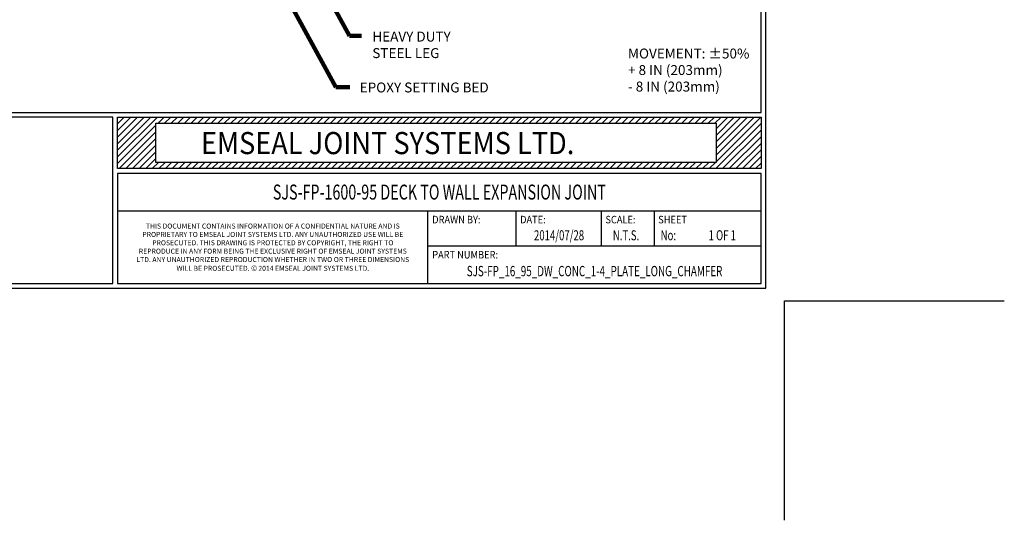
# Model space of a CAD drawing. Extents: x 13 to 3254, y -28 to 1977.
# Drawn here: x 316 to 346, y -28 to -13 of the extents above; entities that cross this region are included whole.
import ezdxf
from ezdxf.enums import TextEntityAlignment as Align

# ---------------------------------------------------------------- set-up
doc = ezdxf.new("R2010")
doc.units = 0
doc.header["$LTSCALE"] = 5
doc.header["$MEASUREMENT"] = 0
doc.layers.get('0').update_dxf_attribs({"color": 200, "linetype": 'CONTINUOUS'})
doc.layers.get('DEFPOINTS').update_dxf_attribs({"linetype": 'CONTINUOUS'})
for name, color, linetype, lineweight in [('TBLOCK-T1', 7, 'CONTINUOUS', 15), ('TBLOCK-T2', 7, 'CONTINUOUS', 18), ('TBLOCK-T3', 241, 'CONTINUOUS', 20), ('TBLOCK-T5', 111, 'CONTINUOUS', 30), ('TEXT - 4', 241, 'CONTINUOUS', 25)]:
    doc.layers.add(name, color=color, linetype=linetype, lineweight=lineweight)
doc.styles.add('ROMANC', font='ROMANC.shx', dxfattribs={"width": 0.7, "height": 3.2})
doc.styles.add('ROMANS', font='romans', dxfattribs={"width": 0.9})
doc.styles.add('ROMANT', font='ROMANT.shx', dxfattribs={"width": 0.9, "height": 6.3})
doc.dimstyles.get("Standard").update_dxf_attribs({"dimtxt": 0.18, "dimasz": 0.18, "dimexe": 0.18, "dimexo": 0.0625, "dimgap": 0.09, "dimtad": 0, "dimtih": 1, "dimtoh": 1, "dimdec": 4, "dimzin": 0, "dimdsep": 46, "dimtxsty": 'Standard', "dimcen": 0.09, "dimadec": 0, "dimazin": 0, "dimtfac": 1, "dimtdec": 4, "dimtofl": 0, "dimtmove": 0, "dimatfit": 3, "dimfxl": 1, "dimtolj": 1, "dimtzin": 0, "dimarcsym": 0})

# ---------------------------------------------------------------- blocks, each defined once
blk = doc.blocks.new('*X5')
at = {"color": 0}
for p, q in [((136.3, 33.06), (144.79, 41.56)), ((136.3, 34.47), (143.38, 41.56)), ((136.3, 35.89), (141.97, 41.56)), ((136.3, 37.3), (140.55, 41.56)), ((136.3, 38.71), (139.14, 41.56)), ((136.3, 40.13), (137.72, 41.56)), ((136.3, 41.54), (136.31, 41.56)), ((144.91, 40.26), (146.21, 41.56)), ((146.32, 40.26), (147.62, 41.56)), ((147.74, 40.26), (149.04, 41.56)), ((149.15, 40.26), (150.45, 41.56)), ((150.56, 40.26), (151.86, 41.56)), ((151.98, 40.26), (153.28, 41.56)), ((153.39, 40.26), (154.69, 41.56)), ((154.81, 40.26), (156.11, 41.56)), ((156.22, 40.26), (157.52, 41.56)), ((157.64, 40.26), (158.94, 41.56)), ((159.05, 40.26), (160.35, 41.56)), ((160.46, 40.26), (161.76, 41.56)), ((161.88, 40.26), (163.18, 41.56)), ((163.29, 40.26), (164.59, 41.56)), ((164.71, 40.26), (166.01, 41.56)), ((166.12, 40.26), (167.42, 41.56)), ((167.54, 40.26), (168.84, 41.56)), ((168.95, 40.26), (170.25, 41.56)), ((170.36, 40.26), (171.66, 41.56)), ((171.78, 40.26), (173.08, 41.56)), ((173.19, 40.26), (174.49, 41.56)), ((174.61, 40.26), (175.91, 41.56)), ((176.02, 40.26), (177.32, 41.56)), ((177.43, 40.26), (178.73, 41.56)), ((178.85, 40.26), (180.15, 41.56)), ((180.26, 40.26), (181.56, 41.56)), ((181.68, 40.26), (182.98, 41.56)), ((183.09, 40.26), (184.39, 41.56)), ((184.51, 40.26), (185.81, 41.56)), ((185.92, 40.26), (187.22, 41.56)), ((187.33, 40.26), (188.63, 41.56)), ((188.75, 40.26), (190.05, 41.56)), ((190.16, 40.26), (191.46, 41.56)), ((191.58, 40.26), (192.88, 41.56)), ((192.99, 40.26), (194.29, 41.56)), ((194.41, 40.26), (195.71, 41.56)), ((195.82, 40.26), (197.12, 41.56)), ((197.23, 40.26), (198.53, 41.56)), ((198.65, 40.26), (199.95, 41.56)), ((200.06, 40.26), (201.36, 41.56)), ((201.48, 40.26), (202.78, 41.56)), ((202.89, 40.26), (204.19, 41.56)), ((204.3, 40.26), (205.6, 41.56)), ((205.72, 40.26), (207.02, 41.56)), ((207.13, 40.26), (208.43, 41.56)), ((208.55, 40.26), (209.85, 41.56)), ((209.96, 40.26), (211.26, 41.56)), ((211.38, 40.26), (212.68, 41.56)), ((212.79, 40.26), (214.09, 41.56)), ((214.2, 40.26), (215.5, 41.56)), ((215.62, 40.26), (216.92, 41.56)), ((217.03, 40.26), (218.33, 41.56)), ((218.45, 40.26), (219.75, 41.56)), ((219.86, 40.26), (221.16, 41.56)), ((221.28, 40.26), (222.58, 41.56)), ((222.69, 40.26), (223.99, 41.56)), ((224.1, 40.26), (225.4, 41.56)), ((225.52, 40.26), (226.82, 41.56)), ((226.93, 40.26), (228.23, 41.56)), ((228.35, 40.26), (229.65, 41.56)), ((229.76, 40.26), (231.06, 41.56)), ((231.17, 40.26), (232.47, 41.56)), ((232.59, 40.26), (233.89, 41.56)), ((234, 40.26), (235.3, 41.56)), ((235.42, 40.26), (236.72, 41.56)), ((236.83, 40.26), (238.13, 41.56)), ((238.25, 40.26), (239.55, 41.56)), ((239.66, 40.26), (240.96, 41.56)), ((241.07, 40.26), (242.37, 41.56)), ((242.49, 40.26), (243.79, 41.56)), ((243.9, 40.26), (245.2, 41.56)), ((245.32, 40.26), (246.62, 41.56)), ((246.73, 40.26), (248.03, 41.56)), ((248.15, 40.26), (249.45, 41.56)), ((249.56, 40.26), (250.86, 41.56)), ((250.97, 40.26), (252.27, 41.56)), ((252.39, 40.26), (253.69, 41.56)), ((253.8, 40.26), (255.1, 41.56)), ((255.22, 40.26), (256.52, 41.56)), ((256.63, 40.26), (257.93, 41.56)), ((258.04, 40.26), (259.34, 41.56)), ((259.46, 40.26), (260.76, 41.56)), ((260.87, 40.26), (262.17, 41.56)), ((262.29, 40.26), (263.59, 41.56)), ((263.7, 40.26), (265, 41.56)), ((263.9, 30.56), (273.55, 40.2)), ((263.94, 39.08), (266.42, 41.56)), ((263.94, 37.66), (267.83, 41.56)), ((263.94, 36.25), (269.24, 41.56)), ((263.94, 34.83), (270.66, 41.56)), ((263.94, 33.42), (272.07, 41.56)), ((263.94, 32), (273.49, 41.56)), ((136.3, 31.64), (144.47, 39.82)), ((136.62, 30.56), (144.47, 38.41)), ((265.32, 30.56), (273.55, 38.79)), ((138.04, 30.56), (144.47, 36.99)), ((266.73, 30.56), (273.55, 37.38)), ((268.14, 30.56), (273.55, 35.96)), ((139.45, 30.56), (144.47, 35.58)), ((140.86, 30.56), (144.47, 34.16)), ((269.56, 30.56), (273.55, 34.55)), ((142.28, 30.56), (144.47, 32.75)), ((143.69, 30.56), (144.99, 31.86)), ((145.11, 30.56), (146.41, 31.86)), ((146.52, 30.56), (147.82, 31.86)), ((147.94, 30.56), (149.24, 31.86)), ((149.35, 30.56), (150.65, 31.86)), ((150.76, 30.56), (152.06, 31.86)), ((152.18, 30.56), (153.48, 31.86)), ((153.59, 30.56), (154.89, 31.86)), ((155.01, 30.56), (156.31, 31.86)), ((156.42, 30.56), (157.72, 31.86)), ((157.84, 30.56), (159.14, 31.86)), ((159.25, 30.56), (160.55, 31.86)), ((160.66, 30.56), (161.96, 31.86)), ((162.08, 30.56), (163.38, 31.86)), ((163.49, 30.56), (164.79, 31.86)), ((164.91, 30.56), (166.21, 31.86)), ((166.32, 30.56), (167.62, 31.86)), ((167.73, 30.56), (169.03, 31.86)), ((169.15, 30.56), (170.45, 31.86)), ((170.56, 30.56), (171.86, 31.86)), ((171.98, 30.56), (173.28, 31.86)), ((173.39, 30.56), (174.69, 31.86)), ((174.81, 30.56), (176.11, 31.86)), ((176.22, 30.56), (177.52, 31.86)), ((177.63, 30.56), (178.93, 31.86)), ((179.05, 30.56), (180.35, 31.86)), ((180.46, 30.56), (181.76, 31.86)), ((181.88, 30.56), (183.18, 31.86)), ((183.29, 30.56), (184.59, 31.86)), ((184.71, 30.56), (186.01, 31.86)), ((186.12, 30.56), (187.42, 31.86)), ((187.53, 30.56), (188.83, 31.86)), ((188.95, 30.56), (190.25, 31.86)), ((190.36, 30.56), (191.66, 31.86)), ((191.78, 30.56), (193.08, 31.86)), ((193.19, 30.56), (194.49, 31.86)), ((194.6, 30.56), (195.9, 31.86)), ((196.02, 30.56), (197.32, 31.86)), ((197.43, 30.56), (198.73, 31.86)), ((198.85, 30.56), (200.15, 31.86)), ((200.26, 30.56), (201.56, 31.86)), ((201.68, 30.56), (202.98, 31.86)), ((203.09, 30.56), (204.39, 31.86)), ((204.5, 30.56), (205.8, 31.86)), ((205.92, 30.56), (207.22, 31.86)), ((207.33, 30.56), (208.63, 31.86)), ((208.75, 30.56), (210.05, 31.86)), ((210.16, 30.56), (211.46, 31.86)), ((211.58, 30.56), (212.88, 31.86)), ((212.99, 30.56), (214.29, 31.86)), ((214.4, 30.56), (215.7, 31.86)), ((215.82, 30.56), (217.12, 31.86)), ((217.23, 30.56), (218.53, 31.86)), ((218.65, 30.56), (219.95, 31.86)), ((220.06, 30.56), (221.36, 31.86)), ((221.47, 30.56), (222.77, 31.86)), ((222.89, 30.56), (224.19, 31.86)), ((224.3, 30.56), (225.6, 31.86)), ((225.72, 30.56), (227.02, 31.86)), ((227.13, 30.56), (228.43, 31.86)), ((228.55, 30.56), (229.85, 31.86)), ((229.96, 30.56), (231.26, 31.86)), ((231.37, 30.56), (232.67, 31.86)), ((232.79, 30.56), (234.09, 31.86)), ((234.2, 30.56), (235.5, 31.86)), ((235.62, 30.56), (236.92, 31.86)), ((237.03, 30.56), (238.33, 31.86)), ((238.45, 30.56), (239.75, 31.86)), ((239.86, 30.56), (241.16, 31.86)), ((241.27, 30.56), (242.57, 31.86)), ((242.69, 30.56), (243.99, 31.86)), ((244.1, 30.56), (245.4, 31.86)), ((245.52, 30.56), (246.82, 31.86)), ((246.93, 30.56), (248.23, 31.86)), ((248.34, 30.56), (249.64, 31.86)), ((249.76, 30.56), (251.06, 31.86)), ((251.17, 30.56), (252.47, 31.86)), ((252.59, 30.56), (253.89, 31.86)), ((254, 30.56), (255.3, 31.86)), ((255.42, 30.56), (256.72, 31.86)), ((256.83, 30.56), (258.13, 31.86)), ((258.24, 30.56), (259.54, 31.86)), ((259.66, 30.56), (260.96, 31.86)), ((261.07, 30.56), (262.37, 31.86)), ((262.49, 30.56), (263.79, 31.86)), ((270.97, 30.56), (273.55, 33.13)), ((272.39, 30.56), (273.55, 31.72))]:
    blk.add_line(p, q, dxfattribs=at)

msp = doc.modelspace()

# ---------------------------------------------------------------- linework, layer by layer
at = {"layer": 'DEFPOINTS'}
for p, q in [((339.58121, -28.1635), (339.58121, -21.51897)), ((339.58121, -21.51897), (346.22574, -21.51897))]:
    msp.add_line(p, q, dxfattribs=at)
at = {"layer": 'TBLOCK-T5'}
for p, q in [((319.40881, -18.79554), (338.86989, -18.79554)), ((328.79557, -20.99749), (328.79557, -18.79554)), ((331.4549, -18.79554), (331.4549, -19.85896)), ((334.03424, -18.79554), (334.03424, -19.85896)), ((335.63096, -18.79554), (335.63096, -19.85896)), ((328.79557, -19.85896), (338.86989, -19.85896))]:
    msp.add_line(p, q, dxfattribs=at)
for points in [[(339.01168, 8.24853), (299.94183, 8.24853), (299.94183, -21.13928), (339.01168, -21.13928)], [(338.86989, -15.81797), (338.86989, 8.10674), (300.08362, 8.10674), (300.08362, -15.81797)], [(319.26703, -20.99749), (319.26703, -15.95976), (300.08362, -15.95976), (300.08362, -20.99749)], [(338.86989, -17.51944), (319.40881, -17.51944), (319.40881, -15.95976), (338.86989, -15.95976)], [(337.50678, -17.33512), (320.5681, -17.33512), (320.5681, -16.14409), (337.50678, -16.14409)], [(338.86989, -17.66123), (319.40881, -17.66123), (319.40881, -20.99749), (338.86989, -20.99749)]]:
    msp.add_lwpolyline(points, close=True, dxfattribs=at)

# ---------------------------------------------------------------- block references
at = {"layer": 'TBLOCK-T5', "xscale": 0.1417890687221829, "yscale": 0.1417890687221829, "zscale": 0.1417890687221829}
msp.add_blockref('*X5', (300.08362, -21.85193), dxfattribs=at)

# ---------------------------------------------------------------- texts
at = {"layer": 'TBLOCK-T1', "insert": (324.10219, -19.89652), "char_height": 0.151875, "width": 8.4664804, "attachment_point": 5, "style": 'ROMANS'}
msp.add_mtext('THIS DOCUMENT CONTAINS INFORMATION OF A CONFIDENTIAL NATURE AND IS PROPRIETARY TO EMSEAL JOINT SYSTEMS LTD. ANY UNAUTHORIZED USE WILL BE PROSECUTED. THIS DRAWING IS PROTECTED BY COPYRIGHT, THE RIGHT TO REPRODUCE IN ANY FORM BEING THE EXCLUSIVE RIGHT OF EMSEAL JOINT SYSTEMS LTD. ANY UNAUTHORIZED REPRODUCTION WHETHER IN TWO OR THREE DIMENSIONS WILL BE PROSECUTED. {\\fArial|b0|i0|c0|p34;\\H1.0833x;©\\fMS Shell Dlg 2|b0|i0|c0|p0;\\H0.65385x; \\Fromans|c0;\\H1.4118x;2014 EMSEAL JOINT SYSTEMS LTD.}', dxfattribs=at)
at = {"layer": 'TBLOCK-T2', "style": 'ROMANS', "width": 0.9}
for s, height, p in [('DRAWN BY:', 0.227813, (328.92338, -19.17518)), ('DATE:', 0.227813, (331.58271, -19.17518)), ('SCALE:', 0.227813, (334.16204, -19.17518)), ('SHEET ', 0.227813, (335.75877, -19.17518)), ('PART NUMBER:', 0.2278125, (328.92338, -20.23859))]:
    msp.add_text(s, height=height, dxfattribs=at).set_placement(p)
at = {"layer": 'TBLOCK-T3', "style": 'ROMANC', "width": 0.7}
for s, height, p in [('SJS-FP-1600-95 DECK TO WALL EXPANSION JOINT', 0.453725, (329.13935, -18.22839)), ('SJS-FP_16_95_DW_CONC_1-4_PLATE_LONG_CHAMFER', 0.312, (333.83273, -20.61995))]:
    msp.add_text(s, height=height, dxfattribs=at).set_placement(p, align=Align.MIDDLE_CENTER)
for s, p in [('2014/07/28', (332.75933, -19.68772)), ('1 OF 1', (337.69594, -19.68772))]:
    msp.add_text(s, height=0.30375, dxfattribs=at).set_placement(p, align=Align.CENTER)
for s, p in [('N.T.S.', (334.38575, -19.68772)), ('No:', (335.83163, -19.68772))]:
    msp.add_text(s, height=0.30375, dxfattribs=at).set_placement(p)
at = {"layer": 'TBLOCK-T5', "style": 'ROMANT', "width": 0.9}
msp.add_text('EMSEAL JOINT SYSTEMS LTD.', height=0.6699533, dxfattribs=at).set_placement((321.92872, -17.08039))
at = {"layer": 'TEXT - 4', "char_height": 0.3, "attachment_point": 1, "style": 'ROMANS'}
for s, width, insert in [('HEAVY DUTY\\PSTEEL LEG', 4.5542459, (327.11226, -13.37198)), ('EPOXY SETTING BED', 5.1103772, (326.72916, -14.91235))]:
    msp.add_mtext_dynamic_manual_height_columns(s, width=width, gutter_width=90, heights=[0], dxfattribs=dict(at, insert=insert))
at = {"layer": 'TEXT - 4', "insert": (334.84478, -13.8844), "char_height": 0.3, "attachment_point": 1, "style": 'ROMANS'}
msp.add_mtext('MOVEMENT: ±50%\\P^I^I+ 8 IN (203mm)\\P^I^I- 8 IN (203mm)', dxfattribs=at)

# ---------------------------------------------------------------- leaders
at = {"layer": 'TEXT - 4'}
for points in [[(322.7077, -6.6689), (326.42002, -13.50383), (326.78755, -13.50383)], [(321.5574, -6.8957), (326.00618, -15.05395), (326.43413, -15.05395)]]:
    msp.add_leader(points, dimstyle='Standard', override={"dimtxt": 0.7, "dimasz": 0.3, "dimexe": 0.5, "dimexo": 0.5, "dimtih": 0, "dimtoh": 0, "dimtxsty": 'ROMANS', "dimdle": 0.05, "dimclrd": 256, "dimclre": 256, "dimclrt": 256, "dimtfac": 0.3, "dimlwd": 65535, "dimlwe": 65535}, dxfattribs=at)

doc.saveas('drawing.dxf')
